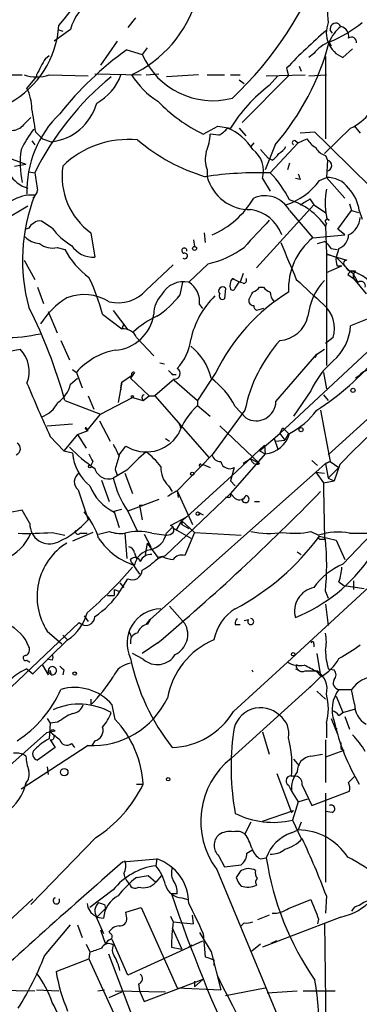
# Model space of a CAD drawing. Extents: x 0 to 857, y 1016 to 1902.
# Drawn here: x 97 to 126, y 1497 to 1583 of the extents above; entities that cross this region are included whole.
import ezdxf

# ---------------------------------------------------------------- set-up
doc = ezdxf.new("R2010")
doc.units = 0
doc.header["$MEASUREMENT"] = 0
doc.layers.add('MAIN', color=5, linetype='CONTINUOUS')

msp = doc.modelspace()

# ---------------------------------------------------------------- linework, layer by layer
at = {"layer": 'MAIN'}
for p, q in [((106.7647, 1583.4928), (106.0873, 1582.6461)), ((101.092, 1582.4768), (99.6527, 1581.4608)), ((99.9913, 1582.4768), (100.4147, 1582.3074)), ((105.156, 1581.4608), (103.7167, 1579.3441)), ((123.698, 1581.3761), (123.8673, 1581.0374)), ((106.0027, 1580.6988), (107.3573, 1580.2754)), ((107.7807, 1580.8681), (107.3573, 1580.2754)), ((122.3433, 1580.3601), (121.92, 1580.0214)), ((124.8833, 1580.0214), (125.73, 1580.7834)), ((98.8907, 1579.9368), (99.2293, 1580.1908)), ((123.3593, 1580.1061), (123.3593, 1572.9094)), ((95.6733, 1578.4974), (96.8587, 1578.4974)), ((99.2293, 1578.4974), (102.616, 1578.4128)), ((103.2087, 1578.5821), (107.2727, 1578.4974)), ((107.696, 1578.4974), (108.7967, 1578.5821)), ((112.268, 1578.4974), (109.474, 1578.3281)), ((113.03, 1578.4974), (114.554, 1578.4974)), ((115.062, 1578.4974), (115.9087, 1578.4974)), ((118.1947, 1578.4128), (121.5813, 1578.4974)), ((119.9727, 1579.0901), (120.142, 1578.4128)), ((121.0733, 1579.2594), (121.2427, 1578.8361)), ((121.92, 1578.4128), (123.444, 1578.4974)), ((97.282, 1577.3121), (98.1287, 1578.3281)), ((115.824, 1578.0741), (116.2473, 1577.7354)), ((120.142, 1578.4128), (116.078, 1574.3488)), ((118.4487, 1577.5661), (119.2107, 1578.4128)), ((98.044, 1573.5021), (98.6367, 1572.9094)), ((112.6913, 1573.3328), (113.9613, 1574.0101)), ((114.046, 1573.2481), (113.284, 1573.3328)), ((113.9613, 1574.0101), (115.062, 1573.8408)), ((115.824, 1573.8408), (116.4167, 1573.1634)), ((122.428, 1573.5021), (121.158, 1573.4174)), ((125.5607, 1573.8408), (123.2747, 1571.6394)), ((125.8993, 1574.0101), (126.4073, 1573.4174)), ((97.7053, 1572.7401), (97.9593, 1572.4014)), ((98.6367, 1572.9094), (99.3987, 1572.6554)), ((117.094, 1572.5708), (116.84, 1572.2321)), ((120.9887, 1572.5708), (118.5333, 1569.9461)), ((120.7347, 1572.7401), (120.9887, 1572.5708)), ((120.9887, 1572.5708), (121.7507, 1572.9094)), ((117.6867, 1571.9781), (118.364, 1571.2161)), ((118.9567, 1572.4014), (118.11, 1570.2001)), ((95.3347, 1571.3854), (97.1973, 1570.7081)), ((118.7027, 1571.0468), (118.364, 1571.2161)), ((120.2267, 1570.7928), (120.0573, 1570.2001)), ((123.3593, 1571.4701), (123.5287, 1571.0468)), ((123.5287, 1571.0468), (123.444, 1569.5228)), ((96.1813, 1570.5388), (97.1973, 1570.7081)), ((97.4513, 1570.0308), (97.9593, 1569.9461)), ((113.03, 1570.2001), (113.03, 1569.6074)), ((117.856, 1569.4381), (118.5333, 1568.3374)), ((121.158, 1569.3534), (120.7347, 1569.4381)), ((122.8513, 1569.2688), (123.444, 1569.5228)), ((123.444, 1569.5228), (125.0527, 1567.7448)), ((122.0047, 1567.6601), (122.3433, 1567.1521)), ((95.4193, 1565.8821), (97.3667, 1567.0674)), ((117.348, 1561.6488), (122.3433, 1567.1521)), ((120.2267, 1566.6441), (122.2587, 1564.2734)), ((122.3433, 1567.1521), (123.3593, 1566.4748)), ((124.46, 1565.0354), (125.6453, 1566.6441)), ((125.476, 1567.2368), (125.6453, 1566.6441)), ((125.6453, 1566.6441), (126.238, 1566.4748)), ((126.3227, 1566.6441), (126.5767, 1565.8821)), ((99.4833, 1565.1201), (98.552, 1565.7128)), ((97.4513, 1565.1201), (97.1973, 1565.0354)), ((123.444, 1565.5434), (123.3593, 1565.2894)), ((123.3593, 1565.2894), (123.444, 1562.8341)), ((125.0527, 1564.5274), (124.46, 1565.0354)), ((102.87, 1564.6968), (103.2087, 1562.5801)), ((111.8447, 1564.1041), (111.9293, 1563.5114)), ((112.776, 1564.6968), (112.8607, 1563.8501)), ((122.2587, 1564.2734), (125.0527, 1564.5274)), ((122.682, 1563.7654), (123.2747, 1563.9348)), ((99.9067, 1563.4268), (100.584, 1563.2574)), ((119.38, 1547.1708), (136.7367, 1563.3421)), ((123.8673, 1563.3421), (124.3753, 1563.2574)), ((124.5447, 1563.3421), (124.2907, 1562.5801)), ((97.028, 1562.3261), (97.9593, 1560.6328)), ((123.444, 1562.8341), (125.222, 1562.3261)), ((123.7827, 1562.7494), (123.444, 1562.8341)), ((123.444, 1562.8341), (123.444, 1553.0974)), ((123.7827, 1562.7494), (124.2907, 1562.5801)), ((123.7827, 1562.7494), (124.2907, 1562.5801)), ((124.2907, 1562.5801), (125.476, 1561.3948)), ((107.696, 1559.7014), (110.0667, 1561.9028)), ((113.1147, 1561.9874), (111.4213, 1560.3788)), ((123.444, 1561.2254), (124.7987, 1561.8181)), ((124.3753, 1561.8181), (124.7987, 1561.8181)), ((125.476, 1561.3948), (125.8147, 1561.1408)), ((125.984, 1561.3948), (125.8147, 1561.1408)), ((116.1627, 1561.1408), (115.9087, 1560.3788)), ((125.3067, 1561.0561), (125.8147, 1560.7174)), ((125.8147, 1560.7174), (125.8147, 1561.1408)), ((125.8147, 1560.7174), (126.9153, 1559.3628)), ((98.2133, 1559.9554), (98.7213, 1558.5161)), ((110.6593, 1559.2781), (110.9133, 1560.3788)), ((114.6387, 1559.8708), (114.554, 1558.9394)), ((115.4853, 1559.8708), (115.824, 1560.3788)), ((116.1627, 1560.2941), (115.824, 1560.3788)), ((117.602, 1559.9554), (117.9407, 1559.9554)), ((104.8173, 1557.9234), (106.0873, 1556.2301)), ((112.3527, 1558.4314), (112.6067, 1558.0928)), ((117.9407, 1558.0928), (117.348, 1557.9234)), ((153.924, 1558.5161), (120.0573, 1527.1894)), ((99.1447, 1557.8388), (99.9067, 1555.9761)), ((103.886, 1557.5848), (105.5793, 1556.3148)), ((137.16, 1557.6694), (123.6133, 1545.3081)), ((127, 1557.1614), (125.5607, 1556.5688)), ((105.7487, 1556.7381), (105.5793, 1556.3148)), ((100.2453, 1555.2988), (101.0073, 1553.6054)), ((106.8493, 1555.5528), (108.3733, 1553.9441)), ((124.0367, 1555.5528), (123.3593, 1555.0448)), ((95.758, 1554.3674), (96.6893, 1554.5368)), ((122.5973, 1554.1134), (123.2747, 1554.5368)), ((119.0413, 1549.9648), (122.5973, 1554.1134)), ((122.5973, 1554.1134), (122.428, 1553.7748)), ((101.2613, 1552.7588), (101.6, 1552.5048)), ((108.8813, 1553.3514), (109.3047, 1553.2668)), ((101.092, 1551.4888), (101.6847, 1551.9968)), ((101.6, 1552.5048), (102.108, 1551.1501)), ((105.5793, 1551.6581), (106.426, 1552.2508)), ((106.68, 1552.5048), (106.3413, 1551.9968)), ((106.3413, 1551.9968), (107.95, 1550.4728)), ((110.1513, 1551.9121), (108.458, 1550.4728)), ((109.982, 1552.3354), (110.3207, 1552.3354)), ((110.1513, 1551.8274), (112.1833, 1550.0494)), ((113.792, 1552.5048), (112.1833, 1550.0494)), ((123.19, 1552.5048), (123.444, 1551.0654)), ((126.238, 1552.1661), (125.984, 1551.9968)), ((105.5793, 1551.6581), (105.2407, 1549.8801)), ((105.4947, 1551.1501), (105.5793, 1551.6581)), ((102.616, 1550.4728), (103.124, 1549.2874)), ((103.7167, 1548.8641), (106.5107, 1550.3034)), ((106.5107, 1550.3034), (107.442, 1550.0494)), ((107.3573, 1550.2188), (107.442, 1550.0494)), ((107.442, 1550.0494), (107.95, 1550.4728)), ((107.95, 1550.4728), (108.458, 1550.4728)), ((108.458, 1550.4728), (113.1993, 1545.0541)), ((122.0893, 1550.8961), (120.5653, 1548.6948)), ((123.19, 1550.5574), (123.6133, 1550.0494)), ((100.584, 1550.0494), (103.7167, 1548.8641)), ((112.1833, 1550.0494), (112.1833, 1549.6261)), ((112.1833, 1549.6261), (113.284, 1548.6948)), ((115.4853, 1549.5414), (116.4167, 1548.5254)), ((102.5313, 1547.4248), (103.7167, 1548.8641)), ((116.332, 1549.2028), (113.4533, 1545.3081)), ((122.936, 1549.2028), (123.7827, 1544.7154)), ((99.06, 1547.8481), (101.2613, 1548.0174)), ((103.632, 1548.2714), (104.5633, 1546.4934)), ((110.6593, 1547.8481), (110.49, 1548.1868)), ((114.1307, 1547.8481), (117.602, 1544.5461)), ((119.38, 1547.1708), (119.634, 1547.6788)), ((119.634, 1547.6788), (120.142, 1547.1708)), ((99.314, 1546.9168), (100.4993, 1545.6468)), ((101.6847, 1547.0861), (100.4993, 1545.6468)), ((101.6847, 1547.0861), (102.616, 1547.4248)), ((101.6847, 1547.0861), (102.4467, 1545.9008)), ((109.3893, 1546.7474), (109.728, 1546.4934)), ((117.602, 1545.6468), (119.38, 1547.1708)), ((118.872, 1546.7474), (119.2107, 1545.8161)), ((119.38, 1547.1708), (119.8033, 1546.5781)), ((120.142, 1547.1708), (119.8033, 1546.5781)), ((105.3253, 1545.3081), (105.918, 1546.0701)), ((115.1467, 1543.4454), (118.0253, 1546.1548)), ((118.0253, 1546.1548), (118.11, 1545.3928)), ((119.0413, 1546.4934), (119.8033, 1546.5781)), ((100.4993, 1545.6468), (101.2613, 1545.4774)), ((110.4053, 1542.1754), (113.4533, 1545.3081)), ((118.11, 1545.3928), (115.062, 1541.9214)), ((116.84, 1544.9694), (116.1627, 1544.5461)), ((116.84, 1544.9694), (117.602, 1544.5461)), ((117.602, 1545.6468), (118.11, 1545.3928)), ((103.0393, 1544.7154), (102.87, 1544.3768)), ((112.522, 1544.3768), (112.6913, 1544.4614)), ((112.6913, 1544.4614), (113.284, 1544.2074)), ((115.4007, 1544.2074), (115.062, 1543.0221)), ((122.174, 1544.8001), (122.682, 1544.3768)), ((123.3593, 1544.5461), (122.5127, 1543.7841)), ((123.3593, 1544.5461), (123.7827, 1544.7154)), ((123.7827, 1544.7154), (123.3593, 1544.5461)), ((123.3593, 1544.5461), (123.6133, 1543.2761)), ((123.6133, 1543.2761), (124.5447, 1544.2074)), ((123.7827, 1544.7154), (124.5447, 1544.2074)), ((124.6293, 1544.4614), (124.1213, 1543.0221)), ((106.0027, 1543.9534), (104.8173, 1543.2761)), ((104.9867, 1544.0381), (105.156, 1543.5301)), ((105.8333, 1543.6994), (106.5107, 1541.9214)), ((122.5127, 1543.7841), (108.0347, 1530.9148)), ((111.252, 1539.8894), (115.1467, 1543.4454)), ((115.1467, 1543.4454), (115.062, 1543.0221)), ((122.5127, 1543.7841), (123.2747, 1543.6994)), ((122.5127, 1543.7841), (123.19, 1542.8528)), ((123.6133, 1543.2761), (124.1213, 1543.0221)), ((103.8013, 1543.1068), (104.4787, 1541.2441)), ((109.6433, 1542.5988), (109.982, 1542.0908)), ((115.062, 1543.0221), (115.4853, 1542.5988)), ((123.19, 1542.8528), (124.1213, 1543.0221)), ((123.19, 1542.8528), (123.19, 1542.3448)), ((101.7693, 1542.2601), (102.616, 1539.6354)), ((109.3893, 1536.5028), (115.062, 1541.9214)), ((110.4053, 1542.1754), (110.49, 1541.5828)), ((110.4053, 1542.1754), (111.76, 1539.2121)), ((114.8927, 1541.5828), (114.6387, 1541.5828)), ((115.062, 1541.9214), (115.4853, 1541.4981)), ((123.19, 1542.3448), (123.2747, 1537.9421)), ((108.7967, 1541.4134), (106.0873, 1540.3974)), ((107.1033, 1540.9054), (107.442, 1540.9054)), ((107.1033, 1540.9054), (107.3573, 1539.6354)), ((117.1787, 1541.2441), (117.602, 1541.2441)), ((96.8587, 1540.4821), (95.6733, 1540.2281)), ((97.536, 1539.2968), (96.8587, 1540.4821)), ((104.902, 1540.3974), (105.5793, 1540.5668)), ((104.902, 1540.3128), (105.3253, 1538.9581)), ((106.0873, 1540.3974), (106.934, 1538.6194)), ((109.8127, 1539.1274), (111.252, 1539.8894)), ((111.252, 1539.8894), (110.8287, 1539.5508)), ((112.1833, 1540.3128), (112.6913, 1540.0588)), ((109.474, 1538.4501), (109.982, 1538.9581)), ((109.982, 1538.9581), (111.5907, 1538.0268)), ((110.3207, 1538.7041), (110.8287, 1539.5508)), ((110.8287, 1539.2121), (110.8287, 1539.5508)), ((110.8287, 1539.5508), (110.8287, 1539.2121)), ((110.8287, 1539.5508), (111.9293, 1538.5348)), ((110.8287, 1539.2121), (111.4213, 1538.8734)), ((124.8833, 1535.7408), (128.016, 1539.0428)), ((99.4833, 1538.5348), (100.584, 1538.2808)), ((103.0393, 1538.5348), (101.2613, 1537.7728)), ((101.9387, 1538.4501), (102.5313, 1538.4501)), ((103.5473, 1538.3654), (104.4787, 1538.6194)), ((105.8333, 1538.4501), (106.0027, 1536.2488)), ((107.5267, 1538.3654), (108.1193, 1537.2648)), ((108.204, 1538.4501), (109.474, 1538.2808)), ((111.9293, 1538.5348), (111.0827, 1536.5028)), ((111.9293, 1538.5348), (115.9933, 1538.2808)), ((122.0893, 1538.6194), (122.7667, 1538.2808)), ((122.8513, 1538.1961), (124.2907, 1537.8574)), ((125.476, 1538.4501), (129.7093, 1538.4501)), ((107.7807, 1537.6034), (107.6113, 1536.5874)), ((107.7807, 1537.6034), (108.712, 1536.3334)), ((122.936, 1537.9421), (123.3593, 1537.9421)), ((124.2907, 1537.8574), (125.0527, 1536.1641)), ((106.68, 1536.7568), (106.8493, 1536.2488)), ((108.712, 1536.2488), (109.3893, 1536.5028)), ((109.1353, 1536.4181), (108.712, 1536.3334)), ((120.904, 1536.8414), (121.2427, 1536.5874)), ((106.426, 1535.9101), (106.3413, 1536.1641)), ((106.426, 1535.9101), (106.68, 1535.6561)), ((106.426, 1535.9101), (107.1033, 1534.8941)), ((105.41, 1533.3701), (106.0873, 1534.4708)), ((105.41, 1534.1321), (105.7487, 1533.7088)), ((124.5447, 1534.2168), (124.968, 1533.8781)), ((124.968, 1533.8781), (126.746, 1533.6241)), ((125.8147, 1534.3014), (125.8147, 1533.5394)), ((104.3093, 1533.0314), (104.902, 1533.0314)), ((104.902, 1533.5394), (104.902, 1533.0314)), ((104.902, 1533.5394), (105.41, 1533.3701)), ((123.3593, 1533.3701), (123.6133, 1532.7774)), ((109.728, 1532.1001), (111.0827, 1530.5761)), ((123.3593, 1532.2694), (123.6133, 1530.4068)), ((102.2773, 1531.2534), (102.616, 1530.7454)), ((68.072, 1498.6568), (101.854, 1530.6608)), ((107.696, 1530.4914), (108.0347, 1530.9148)), ((108.0347, 1530.9148), (107.7807, 1530.4914)), ((115.4853, 1530.4914), (115.9087, 1530.4914)), ((116.2473, 1530.8301), (116.6707, 1530.9148)), ((99.06, 1529.8988), (100.33, 1528.7981)), ((100.4147, 1529.5601), (100.838, 1529.1368)), ((106.172, 1529.8988), (106.426, 1529.3908)), ((97.79, 1526.1734), (100.838, 1529.1368)), ((108.712, 1528.8828), (107.3573, 1527.9514)), ((122.3433, 1528.7981), (122.3433, 1528.5441)), ((107.442, 1527.4434), (106.5107, 1527.9514)), ((122.5973, 1527.9514), (122.936, 1526.0041)), ((97.282, 1527.3588), (97.536, 1527.1894)), ((98.6367, 1526.9354), (99.1447, 1526.0888)), ((99.4833, 1527.3588), (99.06, 1527.4434)), ((115.316, 1522.8714), (120.0573, 1527.1894)), ((97.282, 1526.5968), (97.79, 1526.1734)), ((99.1447, 1526.3428), (99.3987, 1526.0888)), ((99.314, 1526.4274), (99.3987, 1526.0888)), ((100.4993, 1526.5121), (100.4147, 1526.0888)), ((116.9247, 1526.5121), (117.0093, 1526.3428)), ((120.7347, 1526.5968), (120.9887, 1526.5121)), ((121.5813, 1526.4274), (122.5973, 1526.4274)), ((122.5973, 1526.3428), (122.936, 1526.0041)), ((123.6133, 1526.5968), (124.1213, 1526.5121)), ((122.2587, 1525.2421), (115.1467, 1518.8074)), ((122.2587, 1525.2421), (122.0047, 1524.9881)), ((122.936, 1525.9194), (122.2587, 1525.2421)), ((122.5973, 1524.6494), (123.3593, 1523.9721)), ((124.5447, 1524.8188), (125.6453, 1524.8188)), ((125.8993, 1523.5488), (125.6453, 1524.8188)), ((102.87, 1523.9721), (102.87, 1523.4641)), ((104.9867, 1522.1941), (104.7327, 1523.4641)), ((124.2907, 1524.2261), (124.8833, 1522.7868)), ((124.5447, 1522.5328), (124.8833, 1522.7868)), ((124.8833, 1522.7868), (125.984, 1523.1254)), ((99.06, 1522.2788), (99.314, 1521.8554)), ((99.314, 1521.8554), (99.2293, 1520.5008)), ((99.9913, 1521.9401), (99.314, 1521.8554)), ((123.444, 1521.8554), (123.444, 1520.5854)), ((123.8673, 1522.2788), (124.46, 1520.8394)), ((125.0527, 1522.4481), (125.476, 1521.3474)), ((98.9753, 1521.0088), (82.1267, 1506.0228)), ((99.7373, 1521.1781), (98.9753, 1521.0088)), ((117.856, 1521.0934), (118.4487, 1519.1461)), ((124.1213, 1521.6014), (124.3753, 1521.3474)), ((99.314, 1520.4161), (99.7373, 1519.7388)), ((101.1767, 1520.0774), (101.4307, 1519.7388)), ((103.2087, 1520.3314), (102.9547, 1519.9081)), ((123.3593, 1520.4161), (123.3593, 1516.6908)), ((102.616, 1519.9081), (96.774, 1516.0981)), ((99.7373, 1519.7388), (98.2133, 1518.6381)), ((122.0893, 1518.9768), (123.1053, 1519.1461)), ((124.968, 1519.4848), (123.3593, 1518.8921)), ((124.714, 1519.6541), (124.968, 1519.4848)), ((120.5653, 1518.7228), (121.0733, 1518.1301)), ((99.06, 1518.0454), (99.1447, 1517.3681)), ((119.126, 1517.4528), (120.396, 1514.0661)), ((97.1973, 1516.6061), (97.1127, 1516.3521)), ((125.3913, 1516.6908), (125.8993, 1517.1988)), ((106.8493, 1516.5214), (107.442, 1516.5214)), ((120.142, 1516.4368), (120.396, 1515.9288)), ((120.396, 1515.9288), (120.9887, 1514.9974)), ((121.3273, 1516.4368), (122.174, 1514.6588)), ((122.174, 1514.6588), (125.476, 1515.9288)), ((123.3593, 1515.7594), (123.3593, 1507.9701)), ((120.9887, 1514.9974), (120.4807, 1513.3888)), ((120.9887, 1514.9974), (121.8353, 1515.2514)), ((117.856, 1513.3041), (120.5653, 1514.2354)), ((120.396, 1514.0661), (120.5653, 1514.2354)), ((123.952, 1514.0661), (123.3593, 1514.1508)), ((116.84, 1513.2194), (116.332, 1512.2034)), ((120.4807, 1513.3888), (121.2427, 1511.7801)), ((121.2427, 1513.2194), (120.9887, 1512.5421)), ((120.396, 1512.2881), (120.9887, 1512.5421)), ((103.2933, 1511.8648), (97.6207, 1506.0228)), ((116.5013, 1510.5101), (116.9247, 1510.7641)), ((105.664, 1509.7481), (108.6273, 1510.0021)), ((108.6273, 1510.0021), (108.5427, 1509.4094)), ((114.046, 1510.2561), (114.554, 1509.3248)), ((117.6867, 1510.0021), (118.1947, 1510.0868)), ((113.8767, 1509.0708), (123.19, 1486.6341)), ((114.554, 1509.3248), (115.9933, 1509.4941)), ((115.9087, 1508.9014), (115.57, 1508.3934)), ((117.2633, 1508.9861), (117.094, 1509.0708)), ((106.8493, 1508.3934), (107.8653, 1508.5628)), ((107.8653, 1508.5628), (108.5427, 1507.9701)), ((109.0507, 1508.5628), (108.5427, 1507.9701)), ((104.8173, 1507.2928), (102.7853, 1505.7688)), ((97.79, 1506.5308), (84.7513, 1494.3388)), ((110.4053, 1506.9541), (109.8973, 1506.9541)), ((110.8287, 1506.6154), (111.3367, 1506.4461)), ((120.142, 1505.6841), (122.0893, 1506.4461)), ((123.444, 1506.7848), (123.3593, 1505.2608)), ((104.14, 1505.6841), (103.378, 1504.9221)), ((104.0553, 1506.0228), (104.14, 1505.6841)), ((105.918, 1505.3454), (107.2727, 1505.7688)), ((107.2727, 1505.7688), (110.4053, 1498.7414)), ((103.2933, 1505.0068), (103.9707, 1503.4828)), ((103.378, 1504.9221), (103.9707, 1504.8374)), ((106.0027, 1504.8374), (105.918, 1505.3454)), ((109.8127, 1505.0068), (110.0667, 1504.4988)), ((111.8447, 1504.3294), (111.76, 1505.0914)), ((118.4487, 1505.0914), (117.4327, 1504.6681)), ((124.714, 1504.9221), (117.856, 1502.2974)), ((122.7667, 1504.7528), (122.682, 1504.3294)), ((98.806, 1501.5354), (101.092, 1504.2448)), ((101.6847, 1504.2448), (102.108, 1503.1441)), ((103.7167, 1503.8214), (104.14, 1502.5514)), ((109.982, 1503.9908), (110.8287, 1502.1281)), ((110.0667, 1504.4988), (111.8447, 1504.3294)), ((116.2473, 1504.4141), (115.9933, 1504.1601)), ((123.2747, 1504.4141), (123.444, 1491.0368)), ((104.5633, 1503.4828), (104.4787, 1503.6521)), ((106.0873, 1499.8421), (104.7327, 1502.9748)), ((112.6067, 1502.8054), (106.0873, 1499.8421)), ((112.3527, 1503.5674), (113.3687, 1501.8741)), ((112.6913, 1503.4828), (112.8607, 1501.4508)), ((118.618, 1502.6361), (119.126, 1502.8901)), ((102.4467, 1502.5514), (102.7853, 1501.8741)), ((109.8973, 1502.2974), (110.8287, 1502.1281)), ((111.6753, 1502.4668), (111.4213, 1502.2974)), ((117.6867, 1502.5514), (116.9247, 1501.9588)), ((99.822, 1500.1808), (102.7007, 1501.2814)), ((102.7853, 1501.8741), (102.7007, 1501.2814)), ((102.7007, 1501.2814), (105.156, 1495.8628)), ((104.394, 1501.7048), (107.0187, 1494.8468)), ((113.3687, 1501.8741), (114.2153, 1498.5721)), ((113.6227, 1501.1968), (113.6227, 1500.6888)), ((107.5267, 1497.5561), (112.6913, 1499.5034)), ((111.9293, 1498.8261), (112.6913, 1499.5034)), ((114.3847, 1498.8261), (113.9613, 1499.7574)), ((93.218, 1498.5721), (97.9593, 1498.4874)), ((98.1287, 1498.5721), (100.076, 1498.4874)), ((103.4627, 1498.4874), (104.0553, 1498.5721)), ((107.0187, 1499.0801), (107.1033, 1498.4874)), ((110.4053, 1498.7414), (114.2153, 1498.5721)), ((111.9293, 1499.3341), (111.9293, 1498.8261)), ((114.6387, 1498.0641), (118.11, 1498.7414)), ((104.4787, 1497.8948), (105.5793, 1498.4028)), ((104.9867, 1498.4874), (109.3893, 1498.4028)), ((107.1033, 1498.4874), (107.5267, 1497.5561)), ((118.2793, 1498.3181), (120.904, 1498.4874)), ((121.412, 1498.4874), (124.206, 1498.4874))]:
    msp.add_line(p, q, dxfattribs=at)
for centre, radius in [((111.9293, 1563.3422), 0.1693), ((125.7723, 1550.9385), 0.1796), ((106.4965, 1550.4023), 0.0997), ((121.2311, 1547.5056), 0.1809), ((102.7853, 1544.2921), 0.1197), ((111.7176, 1543.6571), 0.1338), ((112.2045, 1540.1647), 0.1496), ((120.5441, 1527.888), 0.1496), ((101.4518, 1526.1947), 0.1496), ((100.5416, 1517.5798), 0.3224), ((109.6221, 1516.966), 0.1496)]:
    msp.add_circle(centre, radius, dxfattribs=at)
for centre, radius, start, end in [((563.3386, 1253.7435), 577.0646, 139.6411528, 148.9085552), ((-33.5499, 1691.8215), 172.4477, 320.793956, 328.425533), ((93.373, 1599.6352), 31.8532, 313.33166, 339.840318), ((134.2401, 1584.4241), 10.7128, 172.735143, 187.264857), ((105.1797, 1581.4321), 4.2191, 121.827606, 165.663702), ((101.8248, 1588.1881), 10.7276, 295.398636, 343.277582), ((91.6903, 1583.3983), 8.4059, 298.940932, 356.023698), ((125.7824, 1582.1846), 2.3426, 157.808907, 247.430556), ((119.0694, 1592.5385), 12.084, 292.521826, 308.408115), ((124.2633, 1582.5241), 0.4959, 24.637133, 231.114633), ((154.7137, 1546.0435), 47.948, 130.704504, 136.431851), ((126.5761, 1580.2759), 3.0812, 127.181182, 159.07984), ((124.4939, 1581.8504), 0.9075, 351.407427, 75.963757), ((102.3285, 1586.9258), 22.0784, 318.863437, 345.441783), ((124.7982, 1578.498), 3.0812, 110.92016, 142.818818), ((125.6453, 1581.3676), 0.4302, 349.797599, 126.187964), ((123.0748, 1557.0029), 29.2053, 125.771483, 141.682396), ((113.5303, 1582.9914), 6.744, 203.748561, 284.609079), ((115.0026, 1570.486), 18.6792, 149.60528, 154.60254), ((98.1287, 1581.9905), 3.6624, 252.51, 287.488508), ((98.4647, 1578.4127), 0.3465, 165.851467, 194.132498), ((101.2172, 1580.045), 4.5489, 298.360557, 340.10987), ((112.649, 1582.4344), 7.3638, 212.319617, 237.680384), ((120.3955, 1558.9021), 25.0071, 129.029621, 153.791734), ((94.0004, 1575.5914), 3.7054, 359.113934, 27.670174), ((126.4678, 1566.8738), 13.3653, 126.869469, 148.58218), ((98.9029, 1577.2691), 4.6403, 276.133613, 344.667234), ((118.5388, 1585.6059), 13.5949, 223.711597, 244.524605), ((106.6121, 1568.3647), 9.3343, 133.720799, 181.726929), ((60.6123, 1568.3071), 37.7905, 7.901385, 11.025079), ((123.3587, 1578.329), 4.9993, 296.133486, 321.18483), ((308.8722, 1362.6739), 299.354, 134.885409, 135.114591), ((95.9271, 1575.0833), 1.4346, 259.80947, 306.182123), ((105.2727, 1567.9465), 9.4065, 141.857689, 154.621346), ((109.5602, 1573.3608), 3.7239, 335.3695, 359.56919), ((113.2426, 1575.0672), 1.9886, 293.828505, 321.923362), ((113.172, 1569.6753), 4.4753, 30.968367, 68.557583), ((-1250.6521, 173.7258), 1960.7964, 45.3224301, 45.5516089), ((106.159, 1564.5961), 8.2651, 84.619608, 134.027433), ((117.6821, 1585.5562), 16.6616, 229.82828, 253.179677), ((120.6501, 1572.5707), 0.1894, 63.462013, 243.394352), ((123.8244, 1574.2211), 2.4537, 212.315026, 237.684974), ((98.1999, 1571.368), 2.8989, 171.253838, 253.296591), ((105.0508, 1570.781), 8.3629, 171.770198, 191.600023), ((115.5163, 1571.1376), 2.6572, 165.368603, 200.65977), ((115.655, 1570.1155), 2.3029, 342.893247, 53.979029), ((117.9824, 1572.3597), 1.4975, 298.750617, 331.249383), ((118.5759, 1572.9515), 1.4964, 298.735138, 331.264862), ((123.6698, 1572.7259), 1.2937, 206.563071, 256.111999), ((123.4467, 1570.5847), 0.4693, 269.670367, 79.937565), ((479.0779, 1632.6827), 386.2477, 189.347728, 189.576916), ((106.4359, 1569.6324), 6.089, 171.439271, 234.15243), ((117.6435, 1537.1757), 32.7825, 88.444656, 98.389113), ((112.1179, 1563.5734), 9.0426, 26.268085, 44.808688), ((116.7795, 1570.6094), 3.8811, 194.961848, 270.89319), ((118.1947, 1572.6552), 5.7577, 287.103095, 323.974383), ((248.0807, 1611.9349), 133.8752, 198.317001, 198.54617), ((123.5958, 1567.3389), 2.1892, 34.898752, 93.976159), ((97.2119, 1568.5771), 1.0133, 304.78312, 351.201392), ((130.638, 1567.3214), 7.291, 170.643098, 189.356126), ((122.8402, 1566.1748), 3.514, 7.674915, 43.449101), ((97.7318, 1564.5907), 3.4157, 86.181016, 121.890697), ((112.5769, 1562.3189), 15.6823, 158.765574, 195.312701), ((110.5036, 1571.5338), 7.602, 292.831132, 330.104234), ((118.0676, 1565.5074), 2.4401, 27.765431, 113.516167), ((118.5104, 1561.9342), 5.8965, 34.681326, 73.077943), ((-5.4296, 1779.0995), 246.8727, 300.848162, 301.077325), ((116.3865, 1563.4027), 3.3569, 19.57552, 82.235833), ((98.3404, 1565.1199), 0.6295, 70.359033, 137.717127), ((710.0224, 1014.2394), 808.8113, 137.0048389, 137.2340123), ((123.5287, 1565.7127), 0.1893, 26.578587, 243.421413), ((123.8249, 1566.1572), 0.3815, 183.170666, 250.572461), ((124.5149, 1566.2123), 1.8992, 297.481177, 355.140154), ((98.1711, 1564.8235), 0.7785, 112.378134, 157.605454), ((103.9189, 1568.3459), 5.4845, 216.026605, 240.000889), ((98.5, 1565.6737), 1.9119, 223.480468, 266.48255), ((125.8659, 1559.8199), 5.7311, 129.006424, 182.878431), ((122.5548, 1562.6224), 1.4969, 28.737847, 61.253601), ((124.0507, 1564.5899), 1.3421, 291.598453, 357.330751), ((99.4833, 1565.1199), 1.7453, 230.904389, 284.040225), ((107.1296, 1566.7603), 7.424, 208.153613, 233.375525), ((103.0765, 1564.8556), 2.2793, 213.542966, 273.324982), ((111.0304, 1563.1454), 0.2289, 345.50234, 261.862818), ((111.0372, 1570.6372), 8.8958, 283.505428, 305.851171), ((924.4697, 1900.8926), 872.7146, 202.7182678, 202.9474499), ((111.0615, 1562.6859), 0.2414, 232.11877, 105.250955), ((125.8571, 1562.3683), 1.5807, 172.299482, 200.370222), ((125.2538, 1562.0192), 0.3085, 95.915695, 247.822829), ((125.5606, 1561.8182), 0.4317, 191.328152, 281.312535), ((210.1384, 1476.588), 119.7133, 134.893835, 135.123052), ((125.73, 1688.3947), 127.0002, 269.885409, 270.114592), ((124.7196, 1557.9195), 3.5567, 25.441805, 77.721059), ((85.9736, 1552.8126), 18.5372, 14.918157, 25.530918), ((110.9557, 1558.2784), 2.1514, 77.501234, 152.310549), ((116.0776, 1560.0825), 1.058, 143.122521, 196.269736), ((30.92, 1391.1981), 189.3283, 63.327124, 63.556307), ((116.2191, 1560.5481), 0.2602, 257.480746, 40.589353), ((672.3649, 2152.218), 808.8112, 227.006037, 227.2352156), ((127.2187, 1556.8389), 5.4142, 136.757282, 173.887578), ((127.4401, 1561.5452), 1.675, 193.971531, 224.136456), ((126.4738, 1560.0824), 0.3788, 340.412307, 128.503882), ((105.2713, 1561.7776), 3.1922, 255.623331, 319.427519), ((110.4094, 1558.6984), 1.9616, 352.176819, 58.944572), ((114.3847, 1559.6168), 0.3592, 45, 225), ((115.2525, 1559.9342), 0.2413, 217.862488, 344.765709), ((116.6703, 1560.6333), 1.1522, 287.110772, 323.960562), ((118.8726, 1560.6335), 1.1525, 216.041628, 252.877899), ((104.6903, 1552.8011), 7.3638, 122.319617, 147.680383), ((102.2751, 1555.1048), 4.2044, 58.390712, 111.220376), ((110.6703, 1557.648), 2.2979, 134.814874, 181.576047), ((104.3193, 1564.1546), 7.9985, 302.588545, 322.43381), ((119.0364, 1553.74), 7.6249, 134.339527, 167.553348), ((129.2338, 1544.9339), 17.1979, 121.914766, 153.881929), ((114.3847, 1559.1934), 0.3053, 146.299523, 303.684862), ((117.0971, 1558.7798), 0.433, 170.024218, 269.589806), ((-52.5049, 1643.8534), 189.3281, 333.323754, 333.55291), ((119.8876, 1559.5828), 1.3552, 182.143942, 221.464317), ((60.0369, 1539.0894), 42.0023, 15.125751, 27.02967), ((117.6441, 1558.3889), 0.5517, 184.376403, 237.539959), ((121.4542, 1556.357), 2.7048, 342.703219, 50.078348), ((104.7333, 1558.123), 3.6796, 273.948829, 351.589347), ((111.9089, 1550.2915), 7.8434, 114.732998, 132.645473), ((119.1879, 1558.004), 2.712, 274.061834, 347.465234), ((105.7062, 1555.0869), 1.2344, 22.174625, 95.90041), ((121.1582, 1556.8651), 4.4125, 310.719179, 356.149648), ((95.3961, 1569.6186), 14.0666, 269.404896, 282.611159), ((107.1588, 1555.9051), 4.4625, 316.678012, 353.286338), ((129.0599, 1546.6488), 12.9816, 138.21589, 168.653627), ((94.7278, 1552.6035), 2.7541, 338.035951, 44.585162), ((106.0632, 1548.6612), 5.8901, 100.530799, 139.265764), ((108.6508, 1550.9572), 4.8311, 12.426669, 52.516228), ((110.9822, 1567.641), 21.7917, 302.208779, 321.057643), ((110.1749, 1552.406), 0.4944, 267.264319, 62.222027), ((129.0267, 1547.7836), 7.6037, 131.015515, 155.836367), ((127.5034, 1551.1641), 1.6141, 98.88866, 141.626252), ((106.5954, 1552.3354), 0.1894, 63.462013, 206.537987), ((194.4876, 1637.1797), 119.7487, 224.885409, 225.114592), ((108.9417, 1546.0407), 7.4211, 28.145923, 53.377626), ((216.6351, 1600.8838), 129.1382, 202.44783, 204.702146), ((98.397, 1552.1518), 2.7753, 305.061532, 346.179059), ((105.7474, 1551.0654), 0.2665, 161.469876, 198.509739), ((107.5266, 1550.3458), 0.2116, 89.972923, 216.875312), ((164.5798, 1506.5911), 55.0473, 126.403885, 136.531188), ((97.6313, 1551.1042), 2.6586, 290.261685, 332.584843), ((117.1438, 1544.4848), 7.1442, 133.974641, 158.64701), ((117.3057, 1550.017), 1.7364, 239.204877, 358.277288), ((117.1576, 1553.1501), 6.721, 297.170863, 324.033611), ((102.3832, 1547.5095), 0.1706, 330.234291, 97.137512), ((102.6583, 1547.721), 0.2992, 188.105736, 261.872606), ((111.0835, 1547.8484), 0.4242, 180.04052, 216.834778), ((107.6888, 1548.8965), 3.3353, 237.931977, 327.125638), ((117.8751, 1547.8214), 2.4399, 275.5246, 344.535219), ((96.1391, 1545.8372), 0.5699, 291.797675, 58.686242), ((109.5591, 1553.8605), 11.6254, 222.641056, 236.889789), ((359.0511, 1672.7213), 283.9586, 206.450451, 206.679652), ((105.2713, 1545.7577), 4.0198, 183.998486, 231.797863), ((272.2199, 1629.704), 189.3281, 206.443679, 206.672862), ((401.5039, 1459.9742), 308.2032, 163.942574, 164.171739), ((117.2905, 1533.7675), 15.2042, 129.127164, 137.937495), ((103.5859, 1540.182), 6.7704, 37.377834, 52.622166), ((114.1801, 1545.4563), 0.7418, 191.525044, 272.720065), ((117.3675, 1545.0215), 0.5301, 185.640682, 296.255687), ((104.4028, 1544.44), 1.2355, 194.876452, 289.602353), ((111.2619, 1544.2283), 2.2968, 178.408236, 225.192273), ((112.4232, 1544.3909), 0.0998, 351.878017, 278.121983), ((114.9937, 1544.8946), 0.7988, 192.964509, 300.636496), ((102.2731, 1542.9526), 0.8564, 119.300898, 233.963772), ((113.1869, 1545.249), 8.599, 193.263755, 214.347234), ((106.7099, 1544.1097), 4.2054, 201.055803, 244.538471), ((-17.6931, 1679.2746), 196.4585, 310.047228, 315.710518), ((236.9819, 1330.2716), 246.8296, 120.851159, 121.080342), ((114.8927, 1541.7944), 0.2116, 270, 36.875312), ((115.8557, 1541.9745), 0.6035, 232.135009, 338.374896), ((116.3825, 1541.4448), 0.3092, 170.071472, 83.649576), ((97.2936, 1536.0483), 6.5592, 17.55595, 40.553258), ((99.2545, 1539.2416), 1.7194, 178.160233, 295.374231), ((96.8817, 1544.622), 7.5992, 294.154486, 318.989478), ((109.7422, 1538.7465), 0.3874, 326.880041, 79.51391), ((93.4972, 1540.2876), 4.5144, 294.018546, 335.981454), ((97.2398, 1565.1466), 26.7062, 268.455546, 274.818909), ((101.7524, 1538.6195), 0.2517, 160.363017, 317.720189), ((105.4947, 1541.245), 2.8153, 248.845597, 276.907676), ((107.0186, 1534.3851), 4.2343, 73.742718, 106.255983), ((107.6367, 1538.8481), 1.8799, 282.22269, 347.77731), ((109.415, 1539.2369), 0.9579, 273.531189, 312.867946), ((104.9789, 1551.4808), 22.2689, 298.150945, 323.376278), ((118.4653, 1546.1186), 7.6733, 257.771423, 278.760639), ((120.6542, 1544.5972), 6.1476, 260.447585, 283.499612), ((122.8937, 1538.0691), 0.1339, 108.462013, 288.421413), ((124.4313, 1533.4051), 5.152, 78.300754, 108.850284), ((103.7089, 1532.9154), 5.5419, 122.229822, 212.978922), ((108.453, 1541.2541), 5.8721, 213.339613, 252.425951), ((106.0872, 1536.672), 0.5988, 8.140927, 81.859073), ((100.8533, 1535.6561), 22.6218, 354.200192, 5.799808), ((108.3309, 1535.3599), 1.6773, 100.171631, 169.828369), ((108.0849, 1535.6244), 0.9704, 82.949688, 157.56045), ((110.1821, 1538.422), 2.2608, 242.418273, 267.074191), ((110.7865, 1535.6983), 0.8573, 69.787353, 147.092117), ((77.6264, 1560.3917), 38.1387, 310.768886, 319.231114), ((106.7167, 1535.8395), 0.4963, 18.237781, 139.15076), ((103.8423, 1541.3308), 7.0385, 299.959944, 313.777892), ((115.1479, 1544.6955), 14.7133, 292.315702, 325.365827), ((127.0096, 1530.4794), 5.6748, 112.005209, 145.314106), ((120.5735, 1535.6714), 4.2292, 339.882861, 357.498325), ((106.4684, 1535.275), 0.8899, 244.644331, 357.281958), ((98.6014, 1537.9774), 8.221, 304.085753, 325.914248), ((122.7645, 1531.6454), 2.106, 101.537232, 195.457703), ((98.6234, 1532.5087), 4.0341, 303.29615, 345.628589), ((109.0106, 1528.8623), 2.9841, 90.856358, 206.557323), ((117.5562, 1528.4275), 3.9969, 121.206404, 169.778109), ((94.2287, 1527.3261), 3.4451, 20.704371, 66.748781), ((102.4298, 1531.1857), 0.7791, 222.35234, 358.757033), ((108.1191, 1529.3063), 1.2584, 109.647392, 160.352608), ((109.3934, 1529.6171), 1.9425, 295.706312, 29.583177), ((115.9509, 1530.6184), 0.4826, 127.862488, 195.257201), ((116.8315, 1530.737), 0.2625, 159.231967, 88.14465), ((107.0543, 1528.9986), 0.7407, 99.347861, 195.706311), ((120.0145, 1528.9674), 3.4305, 347.166122, 12.833878), ((116.2203, 1522.8931), 6.7625, 112.589038, 170.091114), ((122.2163, 1528.8404), 0.1339, 341.578587, 161.537987), ((118.3136, 1539.3759), 13.3864, 297.741178, 307.201439), ((97.1691, 1527.5563), 0.2276, 82.88123, 299.754253), ((96.9432, 1528.2901), 0.5681, 296.574073, 26.56054), ((99.1448, 1527.6128), 0.4232, 323.116564, 36.883436), ((108.6631, 1528.8157), 1.837, 228.336672, 328.898236), ((130.2141, 1528.4634), 6.8597, 182.155473, 195.790049), ((106.6254, 1525.1672), 1.9583, 98.341537, 157.411868), ((124.4212, 1531.2331), 18.4556, 191.580931, 218.521482), ((121.1157, 1528.9818), 2.0816, 239.438438, 280.54661), ((184.3118, 1505.6783), 66.9297, 161.443665, 161.672875), ((116.717, 1516.7401), 11.2601, 58.518405, 64.882156), ((121.2557, 1529.2084), 3.6934, 297.061797, 332.938203), ((98.9342, 1522.4462), 4.4673, 111.705668, 132.305524), ((99.314, 1526.2158), 0.2116, 90, 216.875312), ((99.4969, 1526.441), 0.3656, 254.420528, 195.579473), ((184.9924, 1611.3189), 119.7133, 224.876948, 225.106165), ((121.3469, 1526.9029), 0.5302, 185.63962, 296.241213), ((121.7147, 1524.8672), 1.7925, 344.739555, 60.503302), ((123.677, 1526.0888), 0.6137, 316.379798, 43.613443), ((92.054, 1534.0421), 15.1288, 315.637367, 327.526891), ((124.587, 1525.3691), 0.552, 147.533584, 265.604479), ((128.104, 1522.9383), 3.0954, 97.923562, 142.589973), ((90.7667, 1529.0054), 10.362, 303.165269, 336.169446), ((101.4319, 1520.6397), 4.3443, 40.552656, 105.851192), ((118.9578, 1523.1254), 4.6625, 344.193693, 15.806307), ((126.8693, 1523.0375), 2.9286, 142.537691, 200.22998), ((101.8563, 1517.8807), 5.6448, 60.358985, 113.91539), ((101.1281, 1523.8151), 1.121, 276.824504, 341.752545), ((102.9918, 1527.1627), 7.2644, 267.034637, 334.687588), ((127.9698, 1523.5527), 2.0705, 180.107922, 239.38363), ((103.04, 1518.2983), 4.7494, 111.99384, 129.934081), ((100.2442, 1524.5655), 4.7494, 320.065919, 338.00616), ((109.7358, 1526.2655), 6.5313, 272.160286, 328.690366), ((117.7053, 1520.8042), 2.4068, 45.90735, 173.098513), ((123.613, 1521.8549), 1.1522, 36.039438, 72.889228), ((98.4286, 1515.9879), 9.0292, 3.387365, 43.420808), ((118.157, 1520.9315), 2.0149, 350.109467, 52.629057), ((142.9145, 1526.3502), 19.2845, 192.961347, 210.642034), ((99.5468, 1521.03), 0.2413, 37.862488, 164.765709), ((269.0598, 1732.4265), 271.0633, 231.228066, 231.457253), ((103.016, 1521.2277), 0.9168, 282.133605, 18.381588), ((138.0997, 1518.0777), 22.9824, 172.460035, 190.267051), ((101.6201, 1515.9093), 5.1767, 117.506051, 135.005478), ((99.3986, 1520.6702), 0.2678, 251.585347, 18.414653), ((100.7726, 1520.5585), 0.6283, 193.100569, 310.028583), ((110.4128, 1518.1529), 10.0287, 354.540791, 14.037352), ((251.7139, 1519.9081), 127.0002, 179.885409, 180.114592), ((120.8115, 1515.9374), 6.9442, 29.910775, 44.903734), ((96.335, 1517.7519), 1.498, 54.85538, 99.153577), ((98.3191, 1519.1672), 0.5396, 131.815173, 258.69215), ((101.4225, 1519.1614), 4.2292, 182.501675, 200.117139), ((119.4782, 1513.2913), 7.0135, 128.140663, 216.996523), ((122.2118, 1517.6738), 1.3088, 95.370808, 182.26384), ((96.2234, 1517.4105), 1.2631, 320.444741, 13.566481), ((122.8725, 1516.1087), 2.483, 142.446603, 184.15483), ((92.7138, 1517.7606), 4.6298, 307.061224, 345.56005), ((120.3537, 1516.8178), 0.4358, 60.953057, 240.941566), ((120.6617, 1516.5734), 0.6795, 348.402318, 113.01812), ((123.9111, 1516.1406), 1.5792, 352.29219, 20.390429), ((96.9992, 1521.6488), 11.6337, 302.753395, 333.849027), ((118.806, 1520.6231), 7.4256, 243.435984, 283.034059), ((123.862, 1514.3783), 0.3249, 286.081041, 120.313555), ((115.0039, 1510.6315), 1.769, 79.838548, 122.783681), ((115.6122, 1511.0176), 1.3872, 58.741564, 102.329), ((121.5531, 1508.9297), 3.5521, 109.01083, 160.98917), ((120.9067, 1507.2749), 5.2678, 33.356728, 89.108089), ((114.8927, 1511.1874), 1.2587, 132.27277, 227.724168), ((112.7038, 1509.7369), 4.3872, 15.826461, 34.208402), ((119.0499, 1513.7943), 3.0403, 284.347506, 318.509503), ((61.4208, 1483.4493), 66.2678, 20.618219, 25.310261), ((118.4822, 1511.4304), 1.6349, 197.697942, 240.884125), ((118.6603, 1512.1609), 1.7401, 265.814683, 311.05986), ((624.7304, 915.0474), 789.3661, 131.1150917, 132.5252464), ((104.6902, 1509.3671), 1.2343, 329.040224, 22.166027), ((107.3407, 1506.1296), 4.0806, 359.688293, 71.621441), ((115.232, 1510.5097), 1.2693, 306.855453, 0.018056), ((143.6661, 1514.0205), 25.7734, 188.779171, 214.50945), ((114.1153, 1489.5006), 23.5059, 53.489295, 61.568395), ((109.2938, 1503.7506), 5.7084, 97.56075, 141.64586), ((105.4955, 1506.8276), 3.9939, 12.853864, 40.273593), ((111.1831, 1508.7789), 1.2866, 158.994142, 209.805089), ((116.6496, 1507.9491), 1.2065, 68.387304, 127.883313), ((117.8562, 1508.7745), 0.6295, 160.359033, 227.717127), ((113.6704, 1499.9637), 10.8438, 128.978908, 141.021092), ((107.2656, 1508.9554), 1.5332, 188.374259, 228.852743), ((107.4489, 1508.9531), 1.4706, 252.990651, 318.05391), ((108.5568, 1507.0671), 1.8519, 356.501825, 35.381588), ((117.1976, 1508.799), 1.6774, 193.993164, 224.113543), ((117.6596, 1507.974), 0.4045, 124.126202, 219.613322), ((106.7224, 1507.9278), 0.4827, 195.254078, 307.87186), ((110.8576, 1508.1446), 1.5295, 196.269045, 268.917309), ((116.559, 1509.4595), 1.9136, 252.805477, 294.349793), ((99.8526, 1506.3566), 0.2833, 114.013822, 37.945938), ((106.4098, 1504.6345), 2.4475, 118.532553, 175.244718), ((249.8375, 1555.055), 147.9762, 198.96911, 205.090073), ((545.757, 1674.951), 455.9476, 201.689147, 201.918328), ((123.5614, 1510.1413), 5.345, 282.453232, 316.263667), ((128.0584, 1503.6239), 2.8928, 102.682412, 126.87069), ((103.8795, 1506.2267), 1.3535, 185.056838, 244.334263), ((104.1663, 1505.4633), 0.9562, 130.342622, 214.471182), ((146.1238, 1633.0998), 133.8593, 251.453817, 251.683013), ((70.0476, 1484.4678), 46.6911, 24.032287, 27.610823), ((118.8479, 1507.4258), 2.1699, 266.163091, 306.612707), ((126.4013, 1505.1277), 0.8142, 95.539741, 158.198591), ((105.41, 1504.7528), 0.5987, 261.867191, 8.123335), ((105.41, 1503.0595), 1.1039, 94.400696, 147.530798), ((131.1485, 1501.7693), 21.2578, 172.622847, 178.576472), ((116.4591, 1505.979), 1.5791, 262.29219, 290.390429), ((104.8599, 1502.255), 0.7785, 112.394546, 157.621866), ((104.4576, 1503.2288), 0.2751, 292.594233, 67.405767), ((18.6208, 1756.0359), 267.7347, 288.322049, 288.551239), ((104.4081, 1501.9445), 0.6635, 51.922799, 156.147115), ((105.6748, 1502.0752), 0.9427, 155.45494, 214.934259), ((75.1179, 1510.522), 25.3355, 327.645035, 339.224661), ((101.2216, 1499.3266), 4.2923, 12.633631, 30.970166), ((176.7416, 1691.8236), 200.8048, 251.450469, 251.679652), ((90.8825, 1494.5158), 9.0945, 18.964897, 37.177091), ((114.7046, 1502.6522), 15.0864, 189.428482, 203.198491), ((106.8917, 1499.5458), 0.4827, 285.254078, 52.12814), ((104.5877, 1495.9247), 18.1792, 354.459163, 11.081358), ((71.42, 1474.9424), 49.1569, 11.735726, 29.069299), ((75.2879, 1484.633), 27.3905, 22.085127, 27.951014)]:
    msp.add_arc(centre, radius, start, end, dxfattribs=at)

doc.saveas('drawing.dxf')
